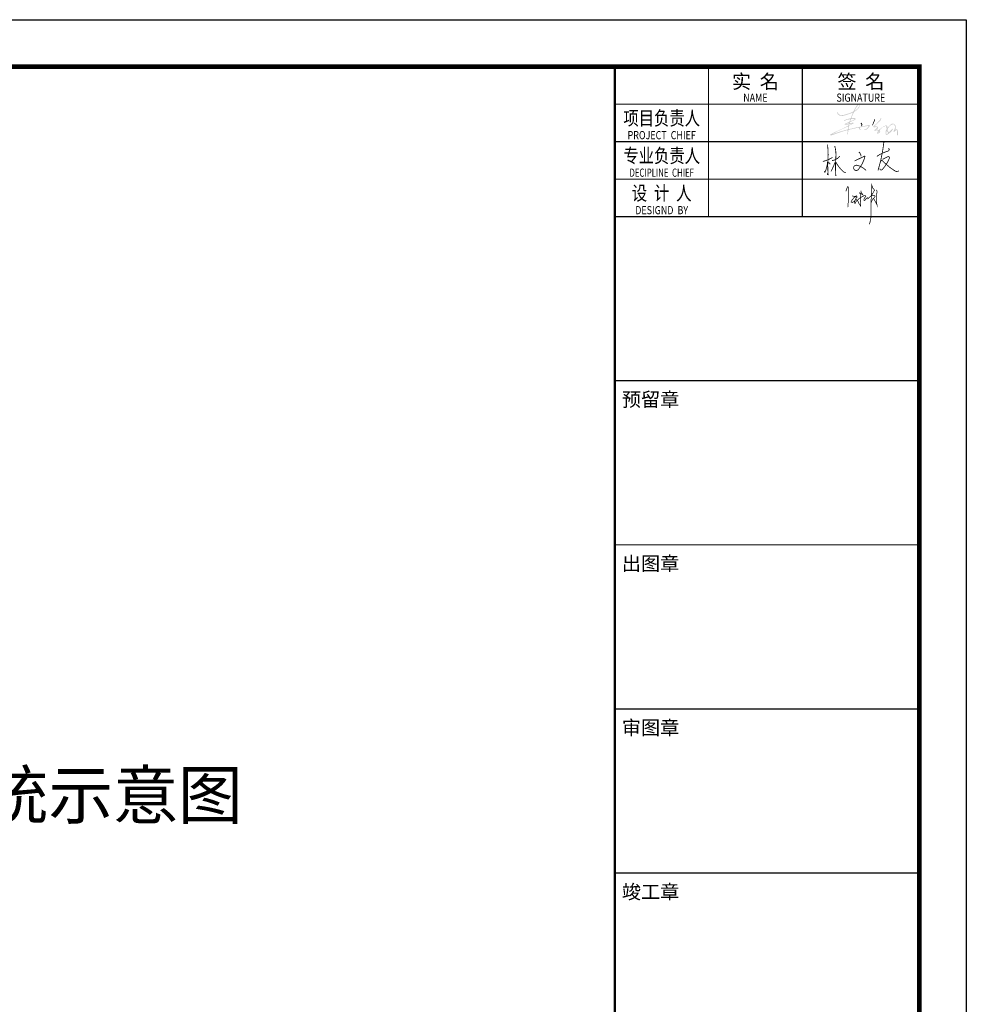
# Model space of a CAD drawing. Units: millimetres. Extents: x -447491 to 29365465, y -10279710 to 28025236.
# Drawn here: x 1733903 to 1754102, y 297863 to 318863 of the extents above; entities that cross this region are included whole.
import ezdxf
from ezdxf.enums import TextEntityAlignment as Align

# ---------------------------------------------------------------- set-up
doc = ezdxf.new("R2010")
doc.units = ezdxf.units.MM
doc.header["$LTSCALE"] = 1000
doc.layers.add('TEL_TEXT', color=7, linetype='Continuous', lineweight=25)
for name, color, linetype in [('图框', 135, 'Continuous'), ('图框--字体', 143, 'Continuous'), ('图框--文字', 7, 'Continuous')]:
    doc.layers.add(name, color=color, linetype=linetype)
doc.styles.add('1', font='romai___.ttf')
doc.styles.add('_TCH_DIM', font='SIMPLEX', dxfattribs={"bigfont": 'GBCBIG'})
doc.styles.add('图框-宋体', font='txt', dxfattribs={"width": 0.8})
doc.styles.add('宋体', font='txt', dxfattribs={"width": 0.8})

# ---------------------------------------------------------------- blocks, each defined once
blk = doc.blocks.new('海龍12157971')
h = blk.add_hatch(color=0)
edge = h.paths.add_edge_path()
edge.add_spline(control_points=[(-1350.414593644906, -907.3194057025248), (-1350.414593644906, -907.3194057025248), (-1350.414593644906, -907.3194057025248), (-1341.117713334737, -901.5187131809653), (-1325.538209855324, -891.7924764756463), (-1309.967468751362, -881.9610912654898), (-1293.818410870619, -873.2337653569411), (-1254.142375013093, -851.8360446052393), (-1214.553962910082, -830.1754525913275), (-1174.141887518344, -810.232286157785), (-1137.313623669324, -792.0415948063019), (-1099.363775767852, -776.1291210613563), (-1062.044818895869, -758.9022910050116), (-1044.914374969201, -751.0161531358026), (-1028.265861689812, -742.0610054666176), (-1011.117893012241, -734.2099170991569), (-993.9523995835334, -726.3763534824247), (-976.2261141287163, -719.7519976723706), (-959.1219573281705, -711.8132855506847), (-939.8359690504149, -702.8581378814997), (-921.0056242938153, -692.9391289171763), (-901.8948835243937, -683.5984367299243), (-873.6975594542455, -669.8064578343183), (-845.4914730088785, -655.9969541879836), (-817.1539509326685, -642.4853713054908), (-799.2699427201878, -633.9508176559466), (-780.7988553557079, -626.5728975606035), (-763.2127679074183, -617.4775518847746), (-742.1830669229385, -606.5859192499775), (-721.7842569681816, -594.458791682322), (-701.2014371296391, -582.6996838818886), (-699.0108432769775, -581.4466641981271), (-696.2945069000125, -579.3875059768325), (-695.7950515015982, -577.2407240012544), (-692.5354478489608, -563.2121609696187), (-689.8278738474473, -549.0609246821841), (-686.4368345635012, -532.4912727815681), (-698.6691106362268, -535.5581041750847), (-708.3252483382821, -538.6950345719815), (-718.2354949270375, -540.3160740227904), (-746.7307397609111, -544.9776577410521), (-775.2259845947847, -549.9809741002973), (-803.9315264385659, -552.6622609757469), (-811.3094465339091, -553.3457262577722), (-822.1747920427006, -547.9831525067566), (-826.6961777543183, -541.884539221297), (-837.5790480137803, -527.2250851599965), (-836.5012758381199, -524.7190457927063), (-819.9929605654906, -517.2535019432544), (-777.3727665701881, -497.9850384162855), (-734.4546518111601, -479.3825154204969), (-691.6241608064156, -460.5784577901941), (-682.8530230207834, -456.7230126098148), (-673.9154001022689, -453.2618743227213), (-665.16178706754, -449.3889043914969), (-663.7247575002257, -448.7492509865551), (-662.2702031824738, -447.1194491601782), (-661.735698282253, -445.6210829650518), (-650.3095607473515, -413.8399473523605), (-639.0148588437587, -382.0149998626439), (-626.8877312759869, -347.9205971416086), (-652.6403526065405, -354.3959925697418), (-677.3677760139108, -360.5822296093684), (-702.086437046295, -366.8210409013554), (-717.5870791468769, -370.7378227097215), (-734.2355924260337, -372.3150502836215), (-748.2992049595341, -379.184752605157), (-773.2281630013604, -391.3732168006827), (-803.1516750270966, -392.8628206204739), (-823.7257324901875, -414.2254918704275), (-830.1660784166306, -420.9199466838036), (-837.2898896250408, -424.2846988413366), (-845.0358294877224, -416.4073233475792), (-850.1881062288303, -411.1674228522461), (-847.5944431074895, -390.9789099072223), (-840.8737011679914, -388.0347517693881), (-827.1430589000229, -382.0325246134307), (-813.009347363608, -376.8714854968712), (-798.8405863251537, -371.9645552671282), (-779.3443010374904, -365.2000014505466), (-759.7954414975829, -358.5318337633507), (-740.0187601968646, -352.6698046139209), (-715.3964852942154, -345.3707458972931), (-690.5376262555365, -338.8164890905027), (-665.7225790938828, -332.1570837787003), (-652.9207486195955, -328.7222326179617), (-639.593175620772, -326.7857476522913), (-627.2820381694473, -322.1241639341461), (-620.9117912463844, -319.7145106962998), (-613.8230295395479, -313.8612439222634), (-611.2030792918522, -307.7801553876488), (-594.8787739025429, -269.8653569878079), (-579.7636763202026, -231.4423408142175), (-564.1929352162406, -193.2120968996314), (-552.7317481797654, -165.067347082193), (-541.2092245153617, -136.9664091417217), (-528.6877900541294, -106.3156199569348), (-560.3900642881636, -122.2368560771574), (-590.4800614467822, -138.1230426958646), (-621.27981101349, -152.4845759930904), (-637.5515421500895, -160.0815554737928), (-654.9010454623494, -165.549277729704), (-672.0490141399205, -171.0783366135438), (-718.7875245779287, -186.1671470698784), (-765.6311835206579, -200.9317496360163), (-812.5186543406453, -215.5386294447235), (-854.5430068075657, -228.6208559321822), (-897.7590423307847, -235.0962513601989), (-941.6322560093831, -234.2287761946209), (-985.1812617979012, -233.3613010290428), (-1025.006258037174, -219.2538766186917), (-1059.372294395929, -192.1868989766226), (-1078.61447079666, -177.0367518924177), (-1088.656153016724, -154.9117539817817), (-1097.015459157992, -132.6728451907402), (-1099.42511239578, -126.2763111413224), (-1096.419617630076, -117.2773515950539), (-1094.150162398815, -110.013342380058), (-1093.352786236675, -107.4634911356843), (-1086.579470044468, -104.3966597421095), (-1083.845608916366, -105.3429962864611), (-1078.693332175259, -107.1217584947008), (-1073.838976198109, -111.0735898046987), (-1070.150016150437, -115.2620052507846), (-1068.003234175034, -117.6891832393594), (-1068.239818311064, -122.3069550805376), (-1067.643976783147, -125.9783903773641), (-1061.317541736877, -164.7869510690216), (-1031.174970326014, -181.3127910926123), (-1000.068537619896, -194.8857106029172), (-973.6675005089492, -206.4082342673792), (-945.0145329176448, -210.8858081019716), (-915.9059218051843, -206.7149174067308), (-885.3515187497251, -202.3424920769758), (-854.3852840503678, -199.398333939258), (-824.4968215262052, -192.1343247241457), (-790.2008841708302, -183.8100680845091), (-756.8863328613807, -171.428831629979), (-723.1336627814453, -160.8175950082368), (-702.5070310658775, -154.3334372047102), (-681.3809439518955, -149.1110614602221), (-661.3501537642442, -141.1372998369625), (-624.7234245496802, -126.5479447789839), (-588.736348740058, -110.3375502701383), (-552.4951640435029, -94.77557154174428), (-551.6452136288863, -94.41631414997391), (-550.9617483469192, -93.52255185809918), (-550.1117979320697, -93.36482910072664), (-515.6230883176904, -86.85438417096157), (-506.17724762531, -57.071070151811), (-492.6043281152379, -31.26587456883863), (-486.1990316903684, -19.09493512409972), (-481.3008638359606, -6.082807639962994), (-474.4048743881285, 5.790211040817667), (-450.3171043854672, 47.27129623253131), (-426.6937402796466, 89.0941140652867), (-400.8447328195907, 129.4799023308442), (-383.915823527379, 155.9422760695452), (-364.2004788543563, 181.020194493467), (-334.8640459810849, 195.5920248005423), (-323.2100866856053, 201.3839549467084), (-311.1705828721169, 205.8702911566943), (-298.2723662683275, 197.5635592678445), (-279.5734571430366, 185.5065307034529), (-273.6851408672519, 178.8909372687922), (-280.9053382053971, 151.7012863709824), (-296.3271189271472, 93.55416314915055), (-326.4521655873396, 43.62614806194324), (-369.1599833366927, 0.5415481700911187), (-401.4055248461664, -31.98438935237937), (-437.4013630310073, -58.4117135895649), (-476.8583395029418, -81.14131540345261), (-485.5856654115487, -86.17091888893628), (-491.7543777003884, -97.12388815166196), (-496.9504663185216, -106.5434417176293), (-511.2857124896254, -132.4975976825808), (-525.5333349064458, -158.600714029395), (-537.8357099823188, -185.5450184156653), (-552.7843224322423, -218.2812529481598), (-565.9366479227319, -251.8499131444842), (-579.3781318021938, -285.2520882080426), (-583.4526363676414, -295.3638694314286), (-585.9323886088096, -306.1153040597565), (-589.2270417630207, -316.8755010634195), (-564.2630342193879, -315.5699071272975), (-539.8422939514276, -312.8973826271831), (-515.5004150618333, -313.4406499025645), (-495.0402684791479, -313.9050557993469), (-474.2208645045757, -316.3760456650634), (-454.4879950808827, -321.4932729045977), (-446.1549760657363, -323.6575796309044), (-437.0859175161459, -333.8745093591278), (-434.2819573848974, -342.3915382577688), (-432.5470070538577, -347.6226763777086), (-440.3455211687833, -359.8023781978409), (-446.8296789724845, -363.1846551061026), (-463.1189348597545, -371.6666345031699), (-478.8298739702441, -381.9449008593219), (-494.7949219676666, -390.5145040104399), (-512.7577915585134, -400.1618793370435), (-531.789670949569, -407.2068291669129), (-549.8576890453696, -416.3109372180188), (-574.3748154428322, -428.6571241709753), (-599.2774863585364, -440.3286082173581), (-624.5744641677011, -450.9661319653387), (-639.2251558534335, -457.1260818786104), (-649.8802043523174, -474.2828129317495), (-650.3796597507317, -497.1613751277328), (-613.0694652542006, -490.5282569421688), (-575.6190727509093, -483.7374159992905), (-538.107343620155, -477.2795453220606), (-527.5136317491997, -475.4482088612858), (-520.1006621522829, -479.1284065336222), (-515.7019496962894, -490.0813757962314), (-510.9439798486419, -501.9193449754384), (-519.7326423849445, -505.5294436444528), (-526.4270971983206, -509.0431561838486), (-554.8347182781436, -523.9479567565722), (-583.9345670153853, -537.5559257686255), (-612.2983762179501, -552.5483500953997), (-632.5044139139354, -563.2209233450121), (-652.1058477063198, -575.0851796503994), (-671.5583211169578, -587.0896339623723), (-674.3009446205106, -588.7895347919548), (-676.7105978582986, -594.8618609511759), (-675.8431226925459, -597.9462170955376), (-672.0665388908237, -611.2737900943612), (-679.7336173746735, -621.3154723144253), (-682.9669339009561, -632.9869563608081), (-689.9768342291936, -658.3102212962112), (-693.1663388784509, -684.6849712808616), (-698.1608928623609, -711.9534835572704), (-638.7957994583994, -698.5295244289446), (-582.7428839595523, -686.0168523432221), (-526.7688298393041, -673.1361604902195), (-488.0128434002399, -664.2160623226082), (-449.5635401003528, -653.8238850862253), (-410.6060190265998, -645.8501234629657), (-359.0131526116747, -635.317748219939), (-307.0522664291784, -626.5553728097584), (-255.2491030043457, -616.9167598585482), (-206.2849492123351, -607.8038894319325), (-157.3032706694212, -598.7085437561618), (-108.3916911298875, -589.2714654394658), (-65.45605161995627, -580.9910206768545), (-22.67813486745581, -571.9131997519289), (20.29255414404906, -563.9482005040627), (28.68690978689119, -562.3884976810659), (37.74720596102998, -563.8342896237154), (46.4219576169271, -564.6842400385649), (66.52284680795856, -566.6382497550221), (69.08146042772569, -592.2156235773), (57.76047139801085, -606.2704737351742), (33.73403802304529, -636.1063620068016), (9.917901658220217, -666.1262601620983), (-15.03734350996092, -695.1647722713533), (-30.47664898261428, -713.1276418623165), (-49.59615212748758, -723.9404131184565), (-75.2348625776358, -721.5219975051587), (-90.4463462899439, -720.0849679379608), (-106.0433745197952, -723.6249676036532), (-121.4826799926814, -723.6424923544982), (-128.1596100551542, -723.6424923544982), (-134.8540648685303, -720.4004134527058), (-141.5309949310031, -718.6304136198014), (-141.4784206785262, -716.8078395345365), (-141.4083216753788, -714.9677406984265), (-141.3382226719987, -713.1451666130451), (-135.2045598849654, -711.7607112982078), (-129.1059465995058, -710.3061569801648), (-122.9547590615693, -708.9918006687076), (-100.6983255196828, -704.277642697969), (-78.19654546654783, -700.5273460223689), (-56.3431811935734, -694.4287327369675), (-49.24565711128525, -692.4484358942718), (-42.91922206501476, -685.1581395530375), (-37.85456907795742, -678.9543777626241), (-14.72189799509943, -650.5642814335879), (7.849981061648577, -621.7010168324923), (31.40324616408907, -592.0140889429022), (28.16116726235487, -591.2692870330065), (24.20057357684709, -589.1926040607505), (20.66057391138747, -589.7358713362482), (-6.958433381514624, -593.9768610346946), (-34.52486642217264, -598.6296823775629), (-62.09129946259782, -603.3350779727916), (-83.57664396823384, -606.997750894283), (-105.0795132247731, -610.6604238156579), (-126.4772339763585, -614.7436907568481), (-173.0054474044591, -623.6112146719242), (-219.5336608325597, -632.3911148329498), (-265.9216762538999, -641.9245792792062), (-289.3697928516194, -646.7438857547822), (-290.0357333826832, -648.6365588433691), (-285.7421694318764, -673.3990317525459), (-284.3752388677094, -681.2676448709099), (-283.621674582595, -689.5042777564377), (-280.6074174414389, -696.7419998451951), (-277.5055365459993, -704.2250684454921), (-271.1966262508649, -705.7321970161283), (-263.2929636307526, -701.4912073175656), (-259.6828649619129, -699.5634847273468), (-254.5656377223786, -700.4221975175315), (-249.2205887220334, -699.9490292454138), (-255.4068257617764, -723.9579378692433), (-263.4156368866097, -731.5286302235909), (-281.4135559790302, -728.7246700924006), (-288.0379117892589, -727.6907097939402), (-295.9065249075647, -722.5559578036191), (-299.6042473306879, -716.9305127902189), (-312.4498896820005, -697.3904156256467), (-318.6010772197042, -675.4844771001954), (-316.0599883508403, -654.2094296042924), (-335.267115249997, -656.0845779420342), (-353.8784006212372, -657.2937857485958), (-372.2793889825698, -659.94002312253), (-383.2849324978888, -661.5347754471586), (-393.8874067440629, -665.6706166407675), (-404.7878017541952, -668.1941807588446), (-421.2961170272902, -672.0145764377667), (-437.9271055557765, -675.2566553394427), (-454.4441832038574, -679.0069520149846), (-486.567051457474, -686.3147731071222), (-518.6110583324917, -693.9205149631598), (-550.7426889615599, -701.1932865535491), (-579.4307060546707, -707.6599196063471), (-608.2764459049795, -713.4606121279066), (-636.8768392435741, -720.295264947752), (-655.3479266082868, -724.7115021544741), (-673.8014892220963, -729.635957135004), (-691.5715865539387, -736.2077386926976), (-695.979061385151, -737.8375405188999), (-699.7381204362027, -746.5648664274486), (-700.316437213216, -752.3655589490663), (-704.9166843036655, -798.4381288557197), (-708.5092582218349, -844.6158472673269), (-712.9868320564274, -890.7059419247671), (-713.3899013253395, -894.8242583676474), (-717.8236632826738, -898.5570302924025), (-720.3822769024409, -902.4825744761038), (-723.5893063026015, -898.5920797939762), (-729.5740087078884, -894.7015851118485), (-729.5652463324368, -890.8461399313528), (-729.4863849538378, -864.3487166910782), (-728.6977711666841, -837.8337686999002), (-727.0767317160498, -811.3889197119861), (-725.6484645241871, -788.1160506225424), (-722.8357420172542, -764.9308052872075), (-720.504950158298, -740.2734808829846), (-748.2816802086309, -747.5988267258508), (-775.112073714612, -754.24070728675), (-801.6795959582087, -761.7938748903689), (-844.3611265809741, -773.9210024580243), (-886.9900829517283, -786.2409022847423), (-929.3999799368903, -799.2617921442143), (-954.9510666329879, -807.0953557609464), (-979.9588860534132, -816.6638697088347), (-1005.369774743216, -825.0056510993163), (-1034.574771985179, -834.5916897980496), (-1064.103977117455, -843.1788177000708), (-1093.195063479245, -853.1153514151229), (-1114.19847733737, -860.2829745006748), (-1134.641099169152, -869.0803994125454), (-1155.451740768505, -876.8613887768006), (-1185.357728043338, -888.0246550493175), (-1215.272477693856, -899.1703965711058), (-1245.344950101338, -909.8604945714469), (-1264.280443362892, -916.5899988864549), (-1283.408708883217, -922.8288101785583), (-1302.66841003485, -928.5594036967959), (-1316.81088394695, -932.7828686445137), (-1331.163654868724, -934.2198982117116), (-1342.808851788752, -922.1628696473781), (-1349.792464990867, -914.9251475585042), (-1350.414593644906, -907.3194057025248)], knot_values=[0, 0, 0, 0, 0.0001000005, 0.000200001, 1, 1, 1, 2, 2, 2, 3, 3, 3, 4, 4, 4, 5, 5, 5, 6, 6, 6, 7, 7, 7, 8, 8, 8, 9, 9, 9, 10, 10, 10, 11, 11, 11, 12, 12, 12, 13, 13, 13, 14, 14, 14, 15, 15, 15, 16, 16, 16, 17, 17, 17, 18, 18, 18, 19, 19, 19, 20, 20, 20, 21, 21, 21, 22, 22, 22, 23, 23, 23, 24, 24, 24, 25, 25, 25, 26, 26, 26, 27, 27, 27, 28, 28, 28, 29, 29, 29, 30, 30, 30, 31, 31, 31, 32, 32, 32, 33, 33, 33, 34, 34, 34, 35, 35, 35, 36, 36, 36, 37, 37, 37, 38, 38, 38, 39, 39, 39, 40, 40, 40, 41, 41, 41, 42, 42, 42, 43, 43, 43, 44, 44, 44, 45, 45, 45, 46, 46, 46, 47, 47, 47, 48, 48, 48, 49, 49, 49, 50, 50, 50, 51, 51, 51, 52, 52, 52, 53, 53, 53, 54, 54, 54, 55, 55, 55, 56, 56, 56, 57, 57, 57, 58, 58, 58, 59, 59, 59, 60, 60, 60, 61, 61, 61, 62, 62, 62, 63, 63, 63, 64, 64, 64, 65, 65, 65, 66, 66, 66, 67, 67, 67, 68, 68, 68, 69, 69, 69, 70, 70, 70, 71, 71, 71, 72, 72, 72, 73, 73, 73, 74, 74, 74, 75, 75, 75, 76, 76, 76, 77, 77, 77, 78, 78, 78, 79, 79, 79, 80, 80, 80, 81, 81, 81, 82, 82, 82, 83, 83, 83, 84, 84, 84, 85, 85, 85, 86, 86, 86, 87, 87, 87, 88, 88, 88, 89, 89, 89, 90, 90, 90, 91, 91, 91, 92, 92, 92, 93, 93, 93, 94, 94, 94, 95, 95, 95, 96, 96, 96, 97, 97, 97, 98, 98, 98, 99, 99, 99, 100, 100, 100, 101, 101, 101, 102, 102, 102, 103, 103, 103, 104, 104, 104, 105, 105, 105, 106, 106, 106, 107, 107, 107, 108, 108, 108, 109, 109, 109, 110, 110, 110, 111, 111, 111, 112, 112, 112, 113, 113, 113, 114, 114, 114, 115, 115, 115, 116, 116, 116, 117, 117, 117, 118, 118, 118, 119, 119, 119, 120, 120, 120, 121, 121, 121, 122, 122, 122, 123, 123, 123, 124, 124, 124, 124], degree=3, periodic=0)
edge = h.paths.add_edge_path()
edge.add_spline(control_points=[(-1091.565261652926, -786.6089220520225), (-1091.565261652926, -786.6089220520225), (-1091.565261652926, -786.6089220520225), (-1281.735095179873, -890.8110904297209), (-1281.288214033935, -891.8976249806001), (-1280.841332887998, -892.984159531421), (-1280.394451742293, -894.0882188331452), (-1277.818313371623, -893.3171297970111), (-1275.198363123927, -892.6862387675792), (-1272.683561381185, -891.7574269740144), (-1229.371139728697, -875.7923789767083), (-1186.172628956614, -859.5118854646571), (-1142.737534048269, -843.897332483728), (-1114.312388217775, -833.6979275062331), (-1085.650658251019, -824.1294135583448), (-1056.901304530213, -814.8938698760467), (-1016.068635118892, -801.7853562623495), (-975.2272033318877, -788.6593178979238), (-934.0790884059388, -776.6198140843771), (-890.0569143451285, -763.7391222314327), (-845.6667205172125, -752.1552619391587), (-801.4605365728494, -739.9054611157626), (-778.1000437294133, -733.4213033121778), (-755.0111845235806, -725.7454624528764), (-731.3702956668567, -720.5756609608652), (-719.567375989398, -717.9819978394662), (-715.764505061321, -713.0224933573627), (-715.4490595466923, -701.613880573248), (-715.0635150284506, -687.3662581563694), (-713.5476240827702, -673.0485367361107), (-711.1554955956526, -658.9936865782365), (-707.8696048168931, -639.6638864233391), (-703.30440722825, -620.5443832784076), (-699.1422789082862, -600.6537910972256), (-895.7699831125792, -693.6401189500466), (-1091.565261652926, -786.6089220520225)], knot_values=[0, 0, 0, 0, 0.0001000005, 0.000200001, 1, 1, 1, 2, 2, 2, 3, 3, 3, 4, 4, 4, 5, 5, 5, 6, 6, 6, 7, 7, 7, 8, 8, 8, 9, 9, 9, 10, 10, 10, 11, 11, 11, 11], degree=3, periodic=0)
edge = h.paths.add_edge_path()
edge.add_spline(control_points=[(-339.525629699463, 163.7232654337422), (-339.525629699463, 163.7232654337422), (-339.525629699463, 163.7232654337422), (-347.464341821149, 155.0047019006452), (-366.4261222085916, 134.1590107998345), (-382.0581999404822, 110.246488305449), (-398.6366142164916, 87.27153998002177), (-406.4701778332237, 76.38866972055985), (-414.2862166988198, 65.3042648267583), (-420.489978489466, 53.44877089670626), (-439.3816598735284, 17.26016045268625), (-457.4934898465872, -19.34028163558105), (-476.928438506322, -57.78958493535174), (-471.0839341077954, -54.51245653204387), (-466.1419543763623, -52.30433792859549), (-461.8045785485301, -49.23750653507886), (-425.0989879551344, -23.31840007181745), (-389.295922029065, 3.520755809557158), (-360.3099841724616, 38.52644557319582), (-333.9352341878694, 70.37768018920906), (-312.1694936687127, 104.5947561659268), (-300.5856333763804, 144.5687127871206), (-296.0992971665692, 159.9992558844388), (-301.479395668488, 172.2928685849765), (-311.9591966590378, 170.0935123569798), (-324.4718687445857, 167.4647997338907), (-339.525629699463, 163.7232654337422)], knot_values=[0, 0, 0, 0, 0.0001000005, 0.000200001, 1, 1, 1, 2, 2, 2, 3, 3, 3, 4, 4, 4, 5, 5, 5, 6, 6, 6, 7, 7, 7, 8, 8, 8, 8], degree=3, periodic=0)
edge = h.paths.add_edge_path()
edge.add_spline(control_points=[(-487.048982104985, -341.2173799528391), (-487.048982104985, -341.2173799528391), (-487.048982104985, -341.2173799528391), (-497.3535355874337, -341.0070829430479), (-523.850958827883, -340.4813404184533), (-550.4184810714796, -339.9555978938006), (-576.8458053085487, -341.4627264643204), (-590.4274871943053, -342.2425778758479), (-603.8076344456058, -346.5186170760426), (-608.9949606882874, -362.8166353389388), (-613.5513959017117, -377.1343567591393), (-620.4386229740921, -390.7072762695025), (-625.3017413266934, -404.9461363109876), (-628.4737212252803, -414.2430166212725), (-629.8757012907881, -424.1532632101444), (-632.5044139139354, -435.658262123703), (-575.5314489970915, -406.786235147214), (-520.5387809227686, -378.9131189674372), (-465.5461128484458, -351.048765163112), (-465.8703207385261, -349.0859930711449), (-466.1945286288392, -347.1232209793525), (-466.5187365189195, -345.1516865120502), (-476.7970028750133, -343.7058945694007), (-487.048982104985, -341.2173799528391)], knot_values=[0, 0, 0, 0, 0.0001000005, 0.000200001, 1, 1, 1, 2, 2, 2, 3, 3, 3, 4, 4, 4, 5, 5, 5, 6, 6, 6, 7, 7, 7, 7], degree=3, periodic=0)
edge = h.paths.add_edge_path()
edge.add_spline(control_points=[(-619.4046626756899, -515.8164723759983), (-619.4046626756899, -515.8164723759983), (-619.4046626756899, -515.8164723759983), (-640.7147596732248, -520.0311749483226), (-646.31391756027, -521.143996625382), (-654.3227286853362, -522.7650360762491), (-656.381886906689, -526.6905802600086), (-662.8047080824617, -538.9140939572244), (-666.9054997742642, -552.3555778363952), (-671.9000537581742, -565.3238934435067), (-670.7959944563918, -566.103744854976), (-669.6831727793906, -566.8923586418969), (-668.5703511021566, -567.6809724287596), (-635.8779284469783, -549.0171128051006), (-603.1767434161156, -530.3444908059901), (-570.4843207607046, -511.6806311823311), (-570.878627654165, -510.7167698873091), (-571.2729345476255, -509.7529085921706), (-571.6584790658671, -508.7890472969739), (-573.2970432674047, -508.6663740412914), (-574.9969440968707, -508.201968144509), (-576.5654092954937, -508.4823641576222), (-597.9718924225308, -512.2151360824355), (-619.4046626756899, -515.8164723759983)], knot_values=[0, 0, 0, 0, 0.0001000005, 0.000200001, 1, 1, 1, 2, 2, 2, 3, 3, 3, 4, 4, 4, 5, 5, 5, 6, 6, 6, 7, 7, 7, 7], degree=3, periodic=0)
edge = h.paths.add_edge_path()
edge.add_spline(control_points=[(-745.3287596951704, -506.7561762018595), (-745.3287596951704, -506.7561762018595), (-745.3287596951704, -506.7561762018595), (-780.5622712194454, -522.2217688007513), (-775.4362816046923, -525.7705308419536), (-770.9674701453187, -527.4616692961426), (-766.9981140848249, -526.6642931337701), (-745.0571260575671, -522.2918678041315), (-723.1511875321157, -517.6916207137983), (-701.4117341395468, -512.4429578430718), (-678.9011917109601, -507.0102850887342), (-675.6766375598963, -502.3574637459824), (-674.0818852351513, -475.4832583629177), (-710.0864857956767, -491.281821227516), (-745.3287596951704, -506.7561762018595)], knot_values=[0, 0, 0, 0, 0.0001000005, 0.000200001, 1, 1, 1, 2, 2, 2, 3, 3, 3, 4, 4, 4, 4], degree=3, periodic=0)
h = blk.add_hatch(color=0)
edge = h.paths.add_edge_path()
edge.add_spline(control_points=[(148.819076660322, -570.5900810649619), (148.819076660322, -570.5900810649619), (148.819076660322, -570.5900810649619), (150.6942249981221, -565.1749330614693), (159.3514519035816, -540.0882522621541), (168.9199658513535, -515.299492226739), (178.6286778058857, -490.5895935700973), (192.0876864357851, -456.3812799687148), (206.2126355969813, -422.4358376297168), (219.4788719681092, -388.1661874005804), (222.931247879751, -379.2460892330273), (224.5610497058369, -369.5724267801852), (226.436198043637, -360.1265860879794), (228.6793661487754, -348.9457950646174), (236.5830287688877, -347.4123793678591), (245.3629289297387, -349.3313395826844), (254.6510468644556, -351.3642106777988), (253.0387697890401, -357.5066358403419), (252.6882747726049, -366.0762389914598), (251.5141164676752, -394.8869293401949), (235.3562962112483, -417.7304420344881), (225.6826337582897, -443.0975188469747), (218.7077829318587, -461.3758339525666), (211.2772885840386, -479.5139510515728), (203.1633289542515, -497.3103355096537), (197.2925374296028, -510.1472154855728), (189.7043203241192, -522.1779569237842), (183.3778852780815, -534.8133022651891), (176.0875889370218, -549.3588454460842), (169.4632331267931, -564.2285965171759), (162.2605605395511, -578.809189199761), (161.1740259886719, -581.034832553938), (158.5277886148542, -582.4981492473744), (156.6000660245772, -584.3119609572459), (154.9176899460144, -584.0929015720612), (153.235313866986, -583.865079811425), (151.5354130375199, -583.6460204261821), (151.1498685195111, -577.4510210111621), (148.819076660322, -570.5900810649619)], knot_values=[0, 0, 0, 0, 0.0001000005, 0.000200001, 1, 1, 1, 2, 2, 2, 3, 3, 3, 4, 4, 4, 5, 5, 5, 6, 6, 6, 7, 7, 7, 8, 8, 8, 9, 9, 9, 10, 10, 10, 11, 11, 11, 12, 12, 12, 12], degree=3, periodic=0)
h = blk.add_hatch(color=0)
edge = h.paths.add_edge_path()
edge.add_spline(control_points=[(194.1380822819192, -608.7765131024644), (194.1380822819192, -608.7765131024644), (194.1380822819192, -608.7765131024644), (201.72629938717, -601.7403256481048), (234.9357021916658, -570.9581008321838), (268.8110455272254, -540.8593412982882), (301.4070820531342, -509.4462254528189), (319.6152981554624, -491.8951875062194), (335.8957916675135, -472.3288032152923), (352.929849464912, -453.5510327113443), (372.3647981246468, -432.1007377071655), (391.3966775157023, -410.2561358095845), (411.1470716902986, -389.0687120677903), (424.2030110515188, -375.0401490361546), (433.9292477564886, -359.4168336798321), (439.0639997469261, -340.9106968134874), (440.4134055601899, -336.0212913345895), (441.1669698453043, -329.8175295441761), (444.5141972522251, -326.9084209080902), (449.0180582129396, -323.0091638505692), (457.1144930918235, -318.4614910126547), (461.2503342856653, -320.1351047159988), (466.9458783022128, -322.4483718242263), (474.3763726498, -326.9259456588188), (470.187957203947, -338.1417861839291), (455.1867705015466, -378.4662378214998), (432.2468716779258, -414.1553928671638), (400.2642014308367, -441.6429645288154), (366.9321253704838, -470.3222192463581), (339.2605438251048, -504.136225954222), (307.3830220827367, -533.9721142258495), (283.3916382098105, -556.4476071529207), (260.1888681238052, -579.7905752456863), (236.6881772736087, -602.8005730728037), (232.5172865784261, -606.8838400138775), (228.5917423947249, -611.2387405927875), (223.3343171484303, -616.7590371011174), (246.5546119855717, -613.8937403419986), (267.1812437011395, -608.7940378533094), (287.61510315747, -609.4424536336446), (316.1804469947238, -610.3625030516996), (341.6439099367708, -619.4928982291603), (356.4172748781275, -648.2685390762053), (361.8849971343298, -658.9235875749146), (358.3099479668308, -665.3551711259643), (352.4391564419493, -671.2960616541095), (338.2616330282763, -685.6488325759419), (323.0851988180075, -699.020217451849), (308.2066853714641, -712.6719983409275), (303.8605471679475, -716.6501167771057), (299.1463891973253, -720.2076411936432), (291.5406473414041, -726.4815019873786), (310.5550019813236, -726.4815019873786), (325.9767827033065, -725.4124921872863), (341.1707416644786, -726.8144722529687), (352.824700960191, -727.9010068038478), (364.0931157374289, -732.702788528637), (375.7295502822381, -734.5779368663789), (380.5839062593877, -735.3665506532416), (387.2257868202869, -734.5078378631151), (390.9059844925068, -731.6513034793898), (413.8458833165932, -713.7059586392716), (436.0672673566733, -694.8142772550345), (458.7618196690455, -676.5534869001713), (476.5143922499847, -662.2883397324476), (494.4071628376842, -648.1809153220966), (512.7205274449661, -634.6868571903324), (517.7326061795466, -630.9891347672674), (524.5322094976436, -629.692303206597), (532.6286443767603, -629.7273527082289), (490.3063711456489, -668.0539827523753), (447.9840979145374, -706.3981375471922), (408.4307353131007, -742.2187282240484), (417.7188532478176, -757.7456574508105), (424.4308328118641, -769.0841712316032), (431.2654856317677, -780.352586009074), (439.1866730027832, -793.3734758686624), (432.5798419434577, -803.6780293509364), (425.4998426120728, -814.2629788464983), (410.8666756770108, -836.2039668735233), (391.1688557548914, -851.6257475955063), (366.5465808522422, -860.6685190187418), (361.4819278651848, -862.526142605755), (355.8039085995406, -863.2972316418309), (350.3712358451448, -863.4549543991452), (326.7303469884209, -864.1384196812287), (320.1235159293283, -855.9543610481196), (328.8683665886056, -833.3123829881661), (336.1411381792277, -814.5258501088247), (346.3755926582962, -796.8784260327229), (355.5235125862528, -778.8279326877673), (358.8356904913671, -772.3087253825506), (362.7962841768749, -766.1400130937691), (366.651729357196, -759.463083031238), (330.480643664021, -744.8649655979243), (296.0445083021186, -750.7883313751663), (261.6609471924603, -762.3020926641184), (255.6149081597105, -764.334963759291), (248.8503543429542, -765.9998150872416), (242.6641173034441, -765.3689240577514), (237.441741558956, -764.8607062838855), (229.2401581748854, -761.6186273822095), (228.3463958830107, -758.0786277164007), (226.9268910668325, -752.4356579522719), (228.3989701354876, -743.3928865289781), (232.3420390700921, -739.5900156009593), (245.8360972017981, -726.5866504923324), (260.854808654869, -715.1605129574309), (275.4178765865508, -703.2612071504118), (294.2219342167955, -687.909525431809), (313.131140351994, -672.6980417196755), (331.5847029658034, -657.7494292699848), (319.142129883403, -636.9825995478895), (298.4103496628813, -628.7459666623035), (277.7486684455071, -632.9869563608081), (259.557977094315, -636.73725303635), (241.2095629852265, -639.5937874201336), (222.8961983779445, -642.7307178169722), (209.2794669906143, -645.043984925258), (197.9059037081897, -641.9070545283612), (192.0175874326378, -628.150125134387), (187.0580829505343, -616.583789592958), (194.1380822819192, -608.7765131024644)], knot_values=[0, 0, 0, 0, 0.0001000005, 0.000200001, 1, 1, 1, 2, 2, 2, 3, 3, 3, 4, 4, 4, 5, 5, 5, 6, 6, 6, 7, 7, 7, 8, 8, 8, 9, 9, 9, 10, 10, 10, 11, 11, 11, 12, 12, 12, 13, 13, 13, 14, 14, 14, 15, 15, 15, 16, 16, 16, 17, 17, 17, 18, 18, 18, 19, 19, 19, 20, 20, 20, 21, 21, 21, 22, 22, 22, 23, 23, 23, 24, 24, 24, 25, 25, 25, 26, 26, 26, 27, 27, 27, 28, 28, 28, 29, 29, 29, 30, 30, 30, 31, 31, 31, 32, 32, 32, 33, 33, 33, 34, 34, 34, 35, 35, 35, 36, 36, 36, 37, 37, 37, 38, 38, 38, 39, 39, 39, 40, 40, 40, 40], degree=3, periodic=0)
edge = h.paths.add_edge_path()
edge.add_spline(control_points=[(363.5498484622221, -831.4021851487341), (363.5498484622221, -831.4021851487341), (363.5498484622221, -831.4021851487341), (365.0044027802069, -832.4010959455045), (373.6616296854336, -826.2849579091999), (384.2816286827438, -821.7460474467371), (390.5730142272078, -813.7722858234774), (409.8151906279381, -789.3603079307359), (414.3716258411296, -792.9003075964865), (390.9059844925068, -768.80377521849), (380.4086587512866, -789.8159514521249), (370.5246992886532, -809.6189198790817), (360.640739825787, -829.4394130569417), (362.0952941440046, -830.4207991028088), (363.5498484622221, -831.4021851487341)], knot_values=[0, 0, 0, 0, 0.0001000005, 0.000200001, 1, 1, 1, 2, 2, 2, 3, 3, 3, 4, 4, 4, 4], degree=3, periodic=0)
h = blk.add_hatch(color=0)
edge = h.paths.add_edge_path()
edge.add_spline(control_points=[(-201.7285139989108, -542.3226579917246), (-201.7285139989108, -542.3226579917246), (-201.7285139989108, -542.3226579917246), (-202.4295040317811, -555.6940428676317), (-203.1129693137482, -568.7324574780068), (-210.5785131633747, -582.322901739215), (-218.0440570127685, -593.7139897724264), (-221.8995021933224, -599.6023060480948), (-232.2566299280152, -603.0809690859169), (-238.5304907218087, -595.1072074626572), (-235.9017780986615, -582.2878522375831), (-233.2905902264174, -571.6853779912926), (-231.6432636494283, -560.9427057383582), (-228.8568282688502, -542.7520143868751), (-242.0529656365979, -530.2393423011526), (-248.6948461974971, -515.4221654825378), (-250.9029648008291, -510.4889481265564), (-255.494449515827, -505.958800039487), (-255.8624692829326, -501.0168203082285), (-256.2655385518447, -495.1810782850371), (-255.1264297484886, -487.1635047847521), (-251.3586083222181, -483.5446437402861), (-244.3487079939805, -476.8239018007298), (-236.3398968691472, -480.8633568648365), (-231.1350458755624, -487.7768710634555), (-224.598313819617, -496.4516227195272), (-217.448215484852, -505.1877110034693), (-213.3474237928167, -515.0541457153158), (-207.9498005402274, -528.0312236977043), (-201.7285139989108, -542.3226579917246)], knot_values=[0, 0, 0, 0, 0.0001000005, 0.000200001, 1, 1, 1, 2, 2, 2, 3, 3, 3, 4, 4, 4, 5, 5, 5, 6, 6, 6, 7, 7, 7, 8, 8, 8, 9, 9, 9, 9], degree=3, periodic=0)
h = blk.add_hatch(color=0)
edge = h.paths.add_edge_path()
edge.add_spline(control_points=[(657.0368504503276, -656.0670531911892), (657.0368504503276, -656.0670531911892), (657.0368504503276, -656.0670531911892), (655.4946723782923, -643.7646781153744), (654.0401180603076, -632.1457683214685), (653.7246725454461, -620.0361655045417), (649.9042768664658, -609.1971071222215), (648.2043760369997, -604.3252263941104), (639.5646738824435, -600.0579495694255), (633.4310110954102, -598.9100783906761), (610.8941815404687, -594.6603263167199), (591.8272526480723, -604.4040877728257), (573.1283435227815, -615.6812649257481), (564.7164631288033, -620.7546802881989), (555.1479491810314, -624.136957196577), (545.7722074920312, -627.2914123441442), (542.4074553346727, -628.4129963967134), (538.0613171311561, -626.6429965638672), (534.1532976981252, -626.2048777933232), (533.7327036785427, -624.2596304522594), (533.294584908057, -622.3143831111956), (532.8739908882417, -620.3691357701318), (560.0899289122317, -607.9090379368863), (587.3058669364545, -595.4401777282474), (614.5568544617854, -583.0238917719689), (616.2217057899106, -582.2703274867381), (618.447349143913, -582.4017631179304), (619.7967549571767, -581.3415156932897), (631.0125954824034, -572.4389422764652), (643.0871487974655, -566.6908240074408), (656.388434670167, -575.9877043176093), (672.7916014380753, -587.4751784803229), (683.9198182087857, -602.6691374416696), (684.7610062481835, -623.75141267851), (685.3042735236231, -637.0001242987346), (686.092887310544, -650.2313111679978), (686.9165505992714, -666.3716066735797), (701.9703115536831, -647.5500242925482), (713.4840728426352, -631.1468575246981), (727.0482299777213, -616.65388859628), (747.4820894342847, -594.8530985757825), (769.4230774613097, -574.4805757470895), (790.5754517014138, -553.3457262577722), (815.2853503581136, -528.6445899764076), (846.0588127986994, -516.7452841693885), (879.7238591245841, -511.2950866642641), (912.8105886734556, -505.9412752887583), (936.4339527792763, -523.4485013582744), (957.4461290128529, -545.5034002656466), (981.7003841481637, -571.0019127092673), (988.8855319845024, -602.0908206645399), (987.1856311548036, -636.6496292822994), (985.5908788302913, -669.2456658080919), (978.6510775054339, -700.4572470191633), (967.0847419640049, -732.0017984957085), (980.3860278367065, -724.9743734168587), (991.9173138765618, -717.5263543181936), (1004.412461211439, -712.5493250851869), (1026.406023490941, -703.7694249242195), (1052.307605203474, -727.2000167710357), (1056.250674138078, -745.4608071258408), (1060.772059849696, -766.4379338577855), (1062.577109184116, -788.1686248750193), (1063.768792239949, -809.6714941315586), (1065.643940577516, -843.3540652082302), (1065.941861341707, -877.1242600390688), (1067.080970144831, -910.8594053682173), (1067.396415659692, -919.8320777882473), (1058.195921479026, -926.6842553589377), (1044.176120822784, -927.9986116705695), (1033.976715845289, -928.9624729655916), (1030.997508205706, -924.0029684834881), (1031.470676477998, -914.7499000503449), (1032.609785281355, -892.6161397642572), (1034.695230628829, -870.4298052256927), (1034.099389100913, -848.3310944411787), (1033.293250563322, -818.7668398073292), (1031.260379468091, -789.1500109209446), (1027.948201563209, -759.7610037952545), (1026.108102726983, -743.3403122765012), (1014.892262201989, -739.6951641059131), (999.698303240817, -746.0040744012222), (976.9862261775415, -755.4148655917961), (960.9686039276421, -772.6592203989858), (944.6180114124436, -789.780901950493), (942.7253383237403, -791.7611987931887), (941.0429622449446, -794.3373371636844), (938.7121703859884, -795.4238717145636), (928.7931614215486, -800.0153564295615), (916.7186081062537, -808.2870388167212), (908.4294009683654, -798.7185248688329), (904.2760350238532, -793.9167431440437), (908.464450469939, -780.054665245174), (911.6189056176227, -771.2747650842066), (915.2815785389394, -761.0227858542348), (921.783261093311, -751.7521926703048), (927.3035576019902, -742.2012034732033), (951.1547434681561, -701.0180390453897), (962.3530592424795, -656.4350729584694), (958.1646437966265, -609.2672061254852), (955.2555351601914, -576.6361200979445), (925.2706865067594, -541.2799353179871), (890.4490066266153, -539.0542919638101), (863.6711873733439, -537.3368663833826), (839.0489124706946, -547.6414198657731), (817.7037659713533, -562.8003293253714), (799.7233716296032, -575.5583479225752), (782.6192148290575, -590.3404752394417), (767.9509983924218, -606.761166758195), (747.271792424377, -629.9026002163882), (729.1336753254291, -655.3134889059002), (710.1017959346063, -679.9182390577043), (706.2288260031492, -684.9127930414979), (703.2320936128963, -690.5732875564136), (699.8322919537313, -695.9358613074874), (691.0348670419771, -709.8505134588922), (694.4521934518125, -723.5373438495444), (699.6745691963006, -737.7148672632175), (702.2682323178742, -744.7598170929705), (702.2682323178742, -752.7511034670752), (703.4599153734744, -760.3217958214809), (706.5092220162041, -779.7041702287388), (718.3384288200177, -793.5662481276668), (733.725160040427, -803.870801609999), (740.9103078767657, -808.6725833347882), (750.566445578821, -810.3900089152157), (758.557731952751, -801.8554552656715), (782.2862445635255, -776.5146655794233), (806.3302026889287, -751.4367471555015), (830.2865370605141, -726.2887297283742), (839.9952490148135, -716.1068495017244), (850.124554989161, -706.2929890423547), (859.3951481729746, -695.7430890484247), (867.3338602946606, -686.7003176251892), (874.6942556391004, -692.8164556614938), (879.4785126131028, -697.5306136321742), (883.5442548035644, -701.5437815700425), (888.7841552987229, -707.1166523308493), (882.0371262328699, -716.2820970099419), (860.6744549828582, -745.3030843684683), (841.9755458575673, -776.286843818787), (820.4726766010281, -805.2026826723595), (813.1473307581618, -815.051592633361), (801.6335694692098, -823.4634730271646), (790.2249566852115, -828.3178290044307), (762.7987216513138, -840.0068378016003), (742.9782284733374, -860.6159447662649), (722.3515967580024, -880.5941607014975), (716.3406072265934, -886.4123779738438), (710.4522909508087, -892.3707932527177), (704.6340736784041, -898.3817827841849), (687.0041743530892, -916.5198998832493), (650.9207124141976, -916.5198998832493), (642.210911256494, -900.6600003907224), (635.2185356791597, -887.9545560459956), (628.1911106002517, -873.7595078815939), (626.8767542885616, -859.6871329728165), (622.3553685769439, -811.1085236988729), (629.9786351837683, -764.0896172478679), (656.213187161833, -722.0302152790246), (665.063186326297, -707.8526918653515), (661.365463902941, -694.7441782516544), (659.6480383225717, -680.759427097044), (658.1233850014396, -668.4395272703259), (657.0368504503276, -656.0670531911892)], knot_values=[0, 0, 0, 0, 0.0001000005, 0.000200001, 1, 1, 1, 2, 2, 2, 3, 3, 3, 4, 4, 4, 5, 5, 5, 6, 6, 6, 7, 7, 7, 8, 8, 8, 9, 9, 9, 10, 10, 10, 11, 11, 11, 12, 12, 12, 13, 13, 13, 14, 14, 14, 15, 15, 15, 16, 16, 16, 17, 17, 17, 18, 18, 18, 19, 19, 19, 20, 20, 20, 21, 21, 21, 22, 22, 22, 23, 23, 23, 24, 24, 24, 25, 25, 25, 26, 26, 26, 27, 27, 27, 28, 28, 28, 29, 29, 29, 30, 30, 30, 31, 31, 31, 32, 32, 32, 33, 33, 33, 34, 34, 34, 35, 35, 35, 36, 36, 36, 37, 37, 37, 38, 38, 38, 39, 39, 39, 40, 40, 40, 41, 41, 41, 42, 42, 42, 43, 43, 43, 44, 44, 44, 45, 45, 45, 46, 46, 46, 47, 47, 47, 48, 48, 48, 49, 49, 49, 50, 50, 50, 51, 51, 51, 52, 52, 52, 53, 53, 53, 54, 54, 54, 54], degree=3, periodic=0)
edge = h.paths.add_edge_path()
edge.add_spline(control_points=[(670.8288293462247, -886.745348239434), (670.8288293462247, -886.745348239434), (670.8288293462247, -886.745348239434), (679.4334819987416, -878.9293093736051), (696.3799160420895, -863.5250534025254), (712.8707065640483, -847.6301044084248), (731.446942433482, -830.1579278405407), (689.1597187041771, -817.2246617351775), (680.0994225300383, -782.9812986321631), (670.3206115721259, -748.2121930045541), (662.1190281882882, -773.1148639203166), (657.124474204611, -797.579416065535), (650.5001183943823, -821.6058494402096), (645.3478416532744, -840.1996100606048), (650.885662912624, -857.0058460972505), (656.6863554341253, -873.7419831306906), (660.4892263622023, -884.7300018950482), (670.8288293462247, -886.745348239434)], knot_values=[0, 0, 0, 0, 0.0001000005, 0.000200001, 1, 1, 1, 2, 2, 2, 3, 3, 3, 4, 4, 4, 5, 5, 5, 5], degree=3, periodic=0)
blk = doc.blocks.new('签名 周文明')
at = {"color": 0, "const_width": 25}
for points in [[(-148266.4446069404, -135513.350401318), (-148286.0138383731, -135593.1421609499), (-148266.3358324363, -135629.4402787613), (-148230.0072649915, -135553.8192262013), (-148150.5385040003, -135475.1733357328), (-148065.0149892753, -135409.3830273455), (-147946.7559789558, -135344.9113670975), (-147878.9144242359, -135334.0658216825), (-147863.9892560735, -135366.6024579279), (-147910.1215367047, -135412.6960259421), (-147930.4739896082, -135466.9237320466), (-147926.403481011, -135517.0843691061), (-147881.6396421956, -135495.2612456952), (-147850.6971467918, -135440.8907699254), (-147794.1470612191, -135413.1724840485), (-147785.611167802, -135452.6177418666), (-147728.1325127978, -135394.6737883567), (-147661.0574692626, -135337.0376452381), (-147588.6163970215, -135217.7442371257), (-147544.3468854039, -135131.9602199125), (-147568.493924498, -135097.1104760263), (-147605.3624909202, -135057.8650076616), (-147616.5247368573, -135023.4769374203), (-147643.5001833063, -134948.1948999021), (-147644.4303742211, -135157.3116288445), (-147661.0574692626, -135337.0376452381), (-147673.342547338, -135607.1337978282), (-147673.7021112579, -135914.6995428225), (-147674.8890370272, -136132.5941525709), (-147709.1215670705, -136323.1581438963), (-147741.7239659116, -136396.4519963927)], [(-148603.9739201278, -135175.5857475176), (-148582.0028665696, -135112.4644853027), (-148572.2641027976, -135077.1270638962), (-148543.560380366, -135024.8891575702), (-148531.9065097031, -134996.820888888), (-148519.8143430981, -135017.3602596825), (-148513.3652085948, -135051.592558321), (-148510.627514222, -135198.0611487873), (-148511.6578767712, -135342.189369485), (-148510.1755707956, -135460.8872678766), (-148514.7181562367, -135568.0025158363), (-148527.4374315045, -135698.7194054974), (-148531.9800169456, -135762.262349913)], [(-148042.6112699257, -135208.2027441268), (-148048.0755848269, -135263.0815764378), (-148058.2372791995, -135372.0899257613), (-148061.9396210071, -135523.01792923), (-148063.0425899749, -135634.8073947869), (-148056.0551680599, -135722.658678163), (-148120.1065055861, -135626.0804312468), (-148156.2082004939, -135541.1381217368), (-148202.9012440964, -135497.8657854797), (-148232.1999157724, -135448.4277835386)], [(-148120.6322265022, -135225.6183154902), (-148055.4885046908, -135258.9197173265), (-147975.9525422255, -135303.573845005), (-148010.0394090199, -135243.0258759822), (-148042.6112699257, -135208.2027441268), (-148047.1561524681, -135148.4196665202)], [(-147454.7338997355, -135145.3979113294), (-147458.5360978891, -135304.9572092415), (-147459.8035122874, -135502.5068271644), (-147461.0709266856, -135626.6085196288), (-147449.6642421423, -135684.8603254714), (-147502.8953315822, -135570.8893864084), (-147560.616758668, -135470.9753036209), (-147590.7086986558, -135444.7126046009)], [(-147454.7338997355, -135145.3979113294), (-147477.5140284148, -135125.4804525772)], [(-148382.1349625203, -135339.7487379996), (-148329.4658972057, -135354.6574518787), (-148245.1614226275, -135364.2592361214), (-148216.3946425124, -135393.1558121227), (-148232.1999157724, -135448.4277835386), (-148266.4446069404, -135513.350401318), (-148305.9577225285, -135556.3396937785), (-148370.0568037295, -135589.6783398753), (-148414.8383437375, -135567.7450145561), (-148376.2032613517, -135501.0677433334), (-148297.1770301757, -135403.6837956934), (-148213.7604528231, -135338.7611779139), (-148185.3533717514, -135388.965350494), (-148216.3946425124, -135393.1558121227)], [(-147661.0574692626, -135337.0376452381), (-147590.0358254783, -135323.8221401606), (-147539.6332785169, -135330.8725877093), (-147518.4641835698, -135360.081545751), (-147549.7138149338, -135407.4202170729), (-147617.2532332673, -135468.8597415506), (-147673.342547338, -135607.1337978282)]]:
    blk.add_lwpolyline(points, dxfattribs=at)
blk = doc.blocks.new('海龍12153414')
at = {"color": 0, "const_width": 27.66897395182615, "flags": 128}
for points in [[(820.3212139983661, 0, -0.04716030051676728), (610.8228063334245, -1021.767511347076, 5.085401678710229)], [(-1187.19987145206, -110.9251378774643, -0.04783013891315203), (-1171.815388595918, -652.6550247261766, 0.04087440081352973), (-1164.123147151666, -1182.858771867817, -0.6557022290625178), (-1187.19987145206, -1132.91203441075, 0.3572566666164171)], [(-929.5105756975245, -160.8718753303401, -0.08867699152875937), (-891.0495126023889, -564.2877555424348, 0.04094289488820518), (-891.0495126023889, -1225.121416184586, 5.370672189835689)], [(568.2373250767123, -525.0762209070381, -0.08050917477790688), (964.2477097525261, -340.2131412951276, 0.6522672770206647), (978.711974987993, -236.6627404978499, -0.1794522473737459)], [(-1352.582414033357, -710.2859213436022, 0.07101484726211045), (-1006.432701952988, -564.2877555424348, 0.9577599578128032)], [(-1183.353678698884, -706.4438087577, -0.08361218773380957), (-1279.506336535094, -1098.33354925015, -0.2870544501246307), (-1298.737012078054, -1048.386811797274, -0.3062590750496726)], [(-1025.663233533502, -679.549416737631, 0.1860635648227541), (-744.8973575399723, -514.3410180849023, -0.4829203508064263)], [(-222.0489115151577, -688.9701280682348), (148.4666562888306, -510.0398154186551, -0.118164501101837), (-85.1938715709839, -985.5135282853153, -1.906563050235523), (-145.7724148980342, -842.8714342294261, -0.1569501912173807), (183.0831108132843, -1028.738417276181, 1.64857062150987)], [(-76.70814048079774, -371.3164834321942, -0.2237642575438924), (5.505740939173847, -522.6035288718995, -0.2113797922287205)], [(771.0275048920885, -633.988255625125), (966.0875688788947, -533.4681828247849), (1004.736995790154, -550.6276296507567), (1017.620186114218, -587.091454168316, -0.08960129535019482), (759.9568120162003, -994.6285144302528, -0.6374617739278667), (671.9219422636088, -966.7444133316167)], [(714.8657179623842, -700.7728554364294, -0.4474811735622094), (757.8096376226749, -675.0336851915345, 0.06412696639560816), (1213.014783051796, -1046.106920935912, 0.3272550285027172), (1352.582414033124, -1035.382266670931)], [(-1164.123147151666, -744.8644065039698, -0.2448974522246428), (-1094.893262341386, -806.3372836676426, 0.6888893236161576)], [(-917.9722855945583, -741.022359929746, -0.01748988592619518), (-1060.278247936862, -1059.91295150388, 24.40660657973729)], [(-891.0495126023889, -733.3382007689215, 0.08137070839495184), (-633.3602168809157, -1063.755064098164, 0.1697589827408871), (-544.899800489191, -1102.17559582484, -27.22449148325043)]]:
    blk.add_lwpolyline(points, format="xyb", dxfattribs=at)
blk = doc.blocks.new('海德电气A2图框')
at = {"layer": '图框'}
blk.add_lwpolyline([(694224.7771660024, 994694.7468233369), (753624.7771660024, 994694.7468233369), (753624.7771660024, 952694.7468233369), (694224.7771660024, 952694.7468233369)], close=True, dxfattribs=at)
at = {"layer": '图框', "const_width": 100}
blk.add_lwpolyline([(696724.7771660024, 993694.7468233369), (752624.7771660024, 993694.7468233369), (752624.7771660024, 953694.7468233369), (696724.7771660024, 953694.7468233369)], close=True, dxfattribs=at)
at = {"layer": '图框'}
for points, const_width in [([(746124.7764404946, 993694.7468233369), (746124.7764404946, 953694.7468233369)], 50), ([(748124.7764404946, 990494.7468233369), (748124.7764404946, 993694.7468233369)], 25), ([(750124.7764404946, 990494.7468233369), (750124.7764404946, 993694.7468233369)], 25), ([(746124.7764404946, 992894.7468233369), (752624.7764404946, 992894.7468233369)], 25), ([(746124.7764404946, 992094.7468233369), (752624.7764404946, 992094.7468233369)], 25), ([(746124.7764404946, 991294.7468233369), (752624.7764404946, 991294.7468233369)], 25), ([(746124.7764404946, 990494.7468233369), (752624.7764404946, 990494.7468233369)], 25), ([(746124.7764404946, 986994.7468233369), (752624.7764404946, 986994.7468233369)], 25), ([(746124.7764404946, 983494.7468233369), (752624.7764404946, 983494.7468233369)], 25), ([(746124.7771660024, 979994.7468233369), (752624.7771660024, 979994.7468233369)], 25), ([(746124.7778915103, 976494.7468233369), (752624.7778915103, 976494.7468233369)], 25)]:
    blk.add_lwpolyline(points, dxfattribs=dict(at, const_width=const_width))
at = {"color": 11}
for name, p, xscale, yscale, zscale in [('海龍12157971', (751526.7394040425, 992784.5294422116), 0.6, 0.6, 0.6), ('海龍12153414', (751375.5426426196, 992096.0602661725), 0.6, 0.6, 0.6), ('签名 周文明', (836650.6651156179, 1068894.980148361, -9422.06830226272), 0.5759999938309193, 0.5759999938309193, 0.5759999938309193)]:
    blk.add_blockref(name, p, dxfattribs=dict(at, xscale=xscale, yscale=yscale, zscale=zscale))
at = {"layer": '图框', "color": 0, "style": '图框-宋体', "width": 0.8}
blk.add_attdef('建设单位', text='', height=280, dxfattribs=at).set_placement((749374.7768054919, 962136.0674337937), align=Align.MIDDLE_CENTER)
at = {"layer": '图框--字体', "style": '宋体'}
for s, p in [('实  名', (749124.7764404946, 993374.7468233369)), ('签  名', (751374.7764404946, 993374.7468233369))]:
    blk.add_text(s, height=300, dxfattribs=at).set_placement(p, align=Align.MIDDLE_CENTER)
at = {"layer": '图框--字体', "style": '1'}
for s, width, p in [('NAME', 0.8, (749124.7760777406, 992944.7468233369)), ('SIGNATURE', 0.8, (751374.7764404946, 992944.7468233369)), ('PROJECT  CHIEF', 0.8, (747124.7764404946, 992144.7468233369)), ('DECIPLINE  CHIEF', 0.7, (747124.7764404946, 991344.7468233369)), ('DESIGND  BY', 0.8, (747124.7764404946, 990544.7468233369))]:
    blk.add_text(s, height=175, dxfattribs=dict(at, width=width)).set_placement(p, align=Align.CENTER)
at = {"layer": '图框--字体', "style": '宋体', "width": 0.8}
for s, p in [('项目负责人', (747124.7764404946, 992594.7468233369)), ('专业负责人', (747124.7764404946, 991794.7468233369)), ('设  计  人', (747124.7764404946, 990994.7468233369))]:
    blk.add_text(s, height=300, dxfattribs=at).set_placement(p, align=Align.MIDDLE_CENTER)
at = {"layer": '图框--字体', "style": '宋体'}
for s, p in [('预留章', (746274.4431071612, 986594.7468233369)), ('出图章', (746274.4431071612, 983094.7468233369)), ('审图章', (746274.4438326692, 979594.7468233369)), ('竣工章', (746274.4445581769, 976094.7468233369))]:
    blk.add_text(s, height=300, dxfattribs=at).set_placement(p, align=Align.MIDDLE_LEFT)
at = {"layer": '图框--文字', "style": '图框-宋体', "width": 0.8}
for tag, p in [('项目负责人', (749153.7781593903, 992337.6196258436)), ('专业负责人', (749153.7781593903, 991537.6196258436)), ('设计人', (749153.7781593903, 990737.6196258436)), ('审定', (749124.2776208955, 971637.6196258436)), ('审核', (749124.2776208955, 970837.6196258436)), ('校对', (749124.2776208955, 970037.6196258436))]:
    blk.add_attdef(tag, text='', height=300, dxfattribs=at).set_placement(p, align=Align.CENTER)
for tag, height, p in [('电气会签', 1e-05, (695683.2771660027, 992650.2468233393)), ('暖通会签', 1e-05, (696483.2771660027, 992650.2468233393)), ('结构会签', 1e-05, (695683.2771660027, 988650.2468233393)), ('给排水会签', 1e-05, (696483.2771660027, 988650.2468233393)), ('方案会签', 1e-05, (695683.2771660027, 984650.2468233393)), ('建筑会签', 1e-06, (696483.2771660027, 984650.2468233393))]:
    blk.add_attdef(tag, text='', height=height, rotation=90, dxfattribs=at).set_placement(p, align=Align.CENTER)
for tag, height, p in [('项目名称', 300, (749374.7764454917, 960419.746823337)), ('子项名称', 350, (749374.7764454917, 958919.7468233374)), ('图名', 350, (750532.1227026386, 957718.0640295765)), ('阶段', 350, (748510.475308854, 956477.7468233367)), ('工程号', 350, (751760.475308854, 956477.7468233367)), ('版本', 350, (748510.475308854, 955677.7468233367)), ('子项号', 350, (751760.475308854, 955677.7468233367)), ('专业', 350, (748510.475308854, 954877.7468233367)), ('日期', 350, (751760.475308854, 954877.7468233367)), ('图号', 350, (749978.8175391748, 954116.6395454908))]:
    blk.add_attdef(tag, text='', height=height, dxfattribs=at).set_placement(p, align=Align.MIDDLE_CENTER)

msp = doc.modelspace()

# ---------------------------------------------------------------- block references
at = {"color": 135}
msp.add_blockref('海德电气A2图框', (1000476.856604567, -675831.8977325372), dxfattribs=at)

# ---------------------------------------------------------------- texts
at = {"layer": 'TEL_TEXT', "color": 7, "style": '_TCH_DIM'}
msp.add_text('消防应急照明和疏散指示系统示意图', height=1012.765957446808, dxfattribs=at).set_placement((1716555.975679635, 301820.9240813234))

doc.saveas('drawing.dxf')
